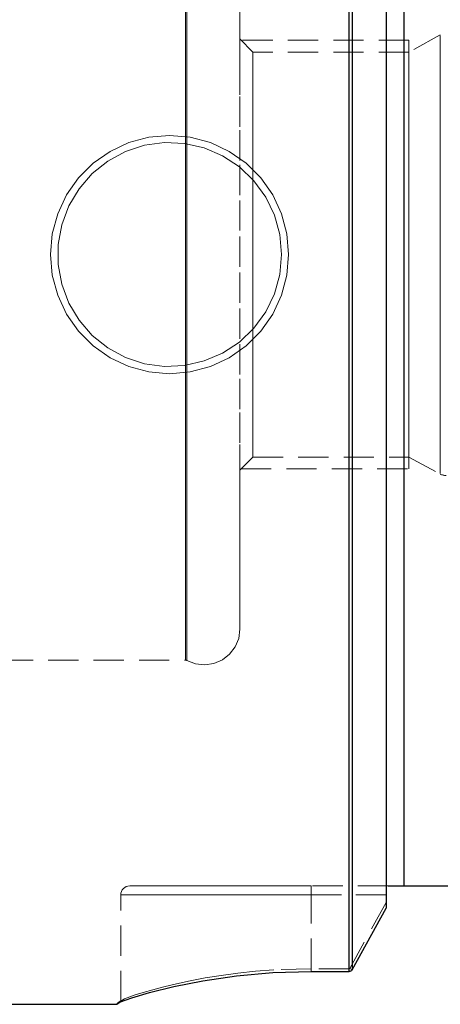
# Model space of a CAD drawing. Extents: x 13 to 827, y 18 to 576.
# Drawn here: x 233 to 283, y 240 to 358 of the extents above; entities that cross this region are included whole.
import ezdxf

# ---------------------------------------------------------------- set-up
doc = ezdxf.new("R2010")
doc.units = 0
doc.header["$MEASUREMENT"] = 0
for name, pattern in [('AI-Linetype-0', [5.4, 3.6, -1.8]), ('AI-Linetype-1', [5.4, 3.6, -1.8]), ('AI-Linetype-11', [5.4, 3.6, -1.8]), ('AI-Linetype-131', [5.4, 3.6, -1.8]), ('AI-Linetype-135', [5.4, 3.6, -1.8]), ('AI-Linetype-136', [5.4, 3.6, -1.8]), ('AI-Linetype-137', [5.4, 3.6, -1.8]), ('AI-Linetype-152', [5.4, 3.6, -1.8]), ('AI-Linetype-164', [5.4, 3.6, -1.8]), ('AI-Linetype-169', [5.4, 3.6, -1.8]), ('AI-Linetype-180', [5.4, 3.6, -1.8]), ('AI-Linetype-181', [5.4, 3.6, -1.8]), ('AI-Linetype-198', [5.4, 3.6, -1.8]), ('AI-Linetype-200', [5.4, 3.6, -1.8]), ('AI-Linetype-202', [5.4, 3.6, -1.8]), ('AI-Linetype-210', [5.4, 3.6, -1.8]), ('AI-Linetype-213', [5.4, 3.6, -1.8]), ('AI-Linetype-214', [5.4, 3.6, -1.8]), ('AI-Linetype-215', [5.4, 3.6, -1.8]), ('AI-Linetype-216', [5.4, 3.6, -1.8]), ('AI-Linetype-217', [5.4, 3.6, -1.8]), ('AI-Linetype-218', [5.4, 3.6, -1.8]), ('AI-Linetype-219', [5.4, 3.6, -1.8]), ('AI-Linetype-239', [5.4, 3.6, -1.8]), ('AI-Linetype-31', [5.4, 3.6, -1.8]), ('AI-Linetype-32', [5.4, 3.6, -1.8]), ('AI-Linetype-33', [5.4, 3.6, -1.8]), ('AI-Linetype-4', [5.4, 3.6, -1.8]), ('AI-Linetype-5', [5.4, 3.6, -1.8]), ('AI-Linetype-53', [5.4, 3.6, -1.8]), ('AI-Linetype-58', [5.4, 3.6, -1.8]), ('AI-Linetype-59', [5.4, 3.6, -1.8]), ('AI-Linetype-6', [5.4, 3.6, -1.8]), ('AI-Linetype-60', [5.4, 3.6, -1.8]), ('AI-Linetype-61', [5.4, 3.6, -1.8]), ('AI-Linetype-62', [5.4, 3.6, -1.8]), ('AI-Linetype-63', [5.4, 3.6, -1.8]), ('AI-Linetype-66', [5.4, 3.6, -1.8]), ('AI-Linetype-67', [5.4, 3.6, -1.8]), ('AI-Linetype-73', [5.4, 3.6, -1.8]), ('AI-Linetype-74', [5.4, 3.6, -1.8]), ('AI-Linetype-75', [5.4, 3.6, -1.8]), ('AI-Linetype-76', [5.4, 3.6, -1.8]), ('AI-Linetype-77', [5.4, 3.6, -1.8]), ('AI-Linetype-78', [5.4, 3.6, -1.8]), ('AI-Linetype-79', [5.4, 3.6, -1.8]), ('AI-Linetype-80', [5.4, 3.6, -1.8]), ('AI-Linetype-81', [5.4, 3.6, -1.8]), ('AI-Linetype-85', [5.4, 3.6, -1.8]), ('AI-Linetype-86', [5.4, 3.6, -1.8])]:
    doc.linetypes.add(name, pattern=pattern)
doc.layers.add('Ebene 1', color=7, linetype='Continuous', lineweight=0)

msp = doc.modelspace()

# ---------------------------------------------------------------- linework, layer by layer
at = {"layer": 'Ebene 1', "color": 18, "linetype": 'AI-Linetype-217', "lineweight": 18, "true_color": 0x000000}
msp.add_line((260.67, 353.77), (259.11, 355.33), dxfattribs=at)
at = {"layer": 'Ebene 1', "color": 18, "linetype": 'AI-Linetype-4', "lineweight": 18, "true_color": 0x000000}
msp.add_line((279.24, 355.19), (259.25, 355.19), dxfattribs=at)
at = {"layer": 'Ebene 1', "color": 18, "linetype": 'AI-Linetype-214', "lineweight": 18, "true_color": 0x000000}
msp.add_line((282.97, 355.8), (279.24, 353.77), dxfattribs=at)
at = {"layer": 'Ebene 1', "color": 18, "linetype": 'AI-Linetype-219', "lineweight": 18, "true_color": 0x000000}
msp.add_line((279.24, 353.77), (260.67, 353.77), dxfattribs=at)
at = {"layer": 'Ebene 1', "color": 18, "linetype": 'AI-Linetype-6', "lineweight": 18, "true_color": 0x000000}
msp.add_line((279.24, 329.68), (279.24, 325.69), dxfattribs=at)
at = {"layer": 'Ebene 1', "color": 18, "linetype": 'AI-Linetype-216', "lineweight": 18, "true_color": 0x000000}
msp.add_line((259.11, 304.02), (260.67, 305.58), dxfattribs=at)
at = {"layer": 'Ebene 1', "color": 18, "linetype": 'AI-Linetype-218', "lineweight": 18, "true_color": 0x000000}
msp.add_line((260.67, 305.58), (279.24, 305.58), dxfattribs=at)
at = {"layer": 'Ebene 1', "color": 18, "linetype": 'AI-Linetype-215', "lineweight": 18, "true_color": 0x000000}
msp.add_line((279.24, 305.58), (282.97, 303.56), dxfattribs=at)
at = {"layer": 'Ebene 1', "color": 18, "linetype": 'AI-Linetype-5', "lineweight": 18, "true_color": 0x000000}
msp.add_line((259.25, 304.16), (279.24, 304.16), dxfattribs=at)
at = {"layer": 'Ebene 1', "color": 18, "linetype": 'AI-Linetype-202', "lineweight": 18, "true_color": 0x000000}
msp.add_line((230.91, 281.42), (252.65, 281.42), dxfattribs=at)
at = {"layer": 'Ebene 1', "color": 18, "linetype": 'AI-Linetype-86', "lineweight": 18, "true_color": 0x000000}
msp.add_line((276.76, 254.56), (267.61, 254.56), dxfattribs=at)
at = {"layer": 'Ebene 1', "color": 18, "linetype": 'AI-Linetype-77', "lineweight": 18, "true_color": 0x000000}
msp.add_line((244.94, 240.85), (244.94, 253.5), dxfattribs=at)
at = {"layer": 'Ebene 1', "color": 18, "linetype": 'AI-Linetype-78', "lineweight": 18, "true_color": 0x000000}
msp.add_line((267.61, 244.7), (267.61, 253.5), dxfattribs=at)
at = {"layer": 'Ebene 1', "color": 18, "linetype": 'AI-Linetype-85', "lineweight": 18, "true_color": 0x000000}
msp.add_line((267.61, 253.5), (276.51, 253.5), dxfattribs=at)
at = {"layer": 'Ebene 1', "color": 18, "linetype": 'AI-Linetype-136', "lineweight": 18, "true_color": 0x000000}
msp.add_line((267.61, 244.7), (267.61, 253.5), dxfattribs=at)
at = {"layer": 'Ebene 1', "color": 18, "linetype": 'AI-Linetype-169', "lineweight": 18, "true_color": 0x000000}
msp.add_line((276.51, 253.5), (267.61, 253.5), dxfattribs=at)
at = {"layer": 'Ebene 1', "color": 18, "linetype": 'AI-Linetype-75', "lineweight": 18, "true_color": 0x000000}
msp.add_line((276.51, 252.6), (272.2, 244.75), dxfattribs=at)
at = {"layer": 'Ebene 1', "color": 18, "linetype": 'AI-Linetype-62', "lineweight": 18, "true_color": 0x000000}
msp.add_line((267.61, 244.7), (267.61, 244.38), dxfattribs=at)
at = {"layer": 'Ebene 1', "color": 18, "linetype": 'AI-Linetype-73', "lineweight": 18, "true_color": 0x000000}
msp.add_line((272.12, 244.7), (267.61, 244.7), dxfattribs=at)
at = {"layer": 'Ebene 1', "color": 18, "linetype": 'AI-Linetype-59', "lineweight": 18, "true_color": 0x000000}
msp.add_line((272.12, 244.7), (272.12, 244.38), dxfattribs=at)
at = {"layer": 'Ebene 1', "color": 18, "linetype": 'AI-Linetype-58', "lineweight": 18, "true_color": 0x000000}
msp.add_line((272.2, 244.75), (272.49, 244.59), dxfattribs=at)
at = {"layer": 'Ebene 1', "color": 18, "linetype": 'AI-Linetype-61', "lineweight": 18, "true_color": 0x000000}
msp.add_line((244.94, 240.85), (244.47, 240.52), dxfattribs=at)
at = {"layer": 'Ebene 1', "color": 18, "linetype": 'AI-Linetype-11', "lineweight": 18, "true_color": 0x000000}
msp.add_lwpolyline([(272.12, 360.93), (272.12, 355.18), (272.12, 349.31), (272.12, 343.36), (272.12, 337.34), (272.12, 331.28), (272.12, 325.22), (272.12, 319.18), (272.12, 313.19), (272.12, 307.27), (272.12, 301.46), (272.12, 295.77), (272.12, 290.25), (272.12, 284.9), (272.12, 279.77), (272.12, 274.86), (272.12, 270.21), (272.12, 265.83), (272.12, 261.74), (272.12, 257.97), (272.12, 254.53), (272.12, 251.44), (272.12, 248.71), (272.12, 246.35), (272.12, 244.38)], dxfattribs=at)
at = {"layer": 'Ebene 1', "color": 18, "linetype": 'AI-Linetype-164', "lineweight": 18, "true_color": 0x000000}
msp.add_lwpolyline([(272.49, 244.59), (272.49, 246.55), (272.49, 248.9), (272.49, 251.62), (272.49, 254.7), (272.49, 258.13), (272.49, 261.89), (272.49, 265.95), (272.49, 270.32), (272.49, 274.95), (272.49, 279.84), (272.49, 284.96), (272.49, 290.28), (272.49, 295.78), (272.49, 301.44), (272.49, 307.24), (272.49, 313.13), (272.49, 319.1), (272.49, 325.12), (272.49, 331.16), (272.49, 337.19), (272.49, 343.19), (272.49, 349.13), (272.49, 354.98), (272.49, 360.71)], dxfattribs=at)
at = {"layer": 'Ebene 1', "color": 18, "linetype": 'AI-Linetype-152', "lineweight": 18, "true_color": 0x000000}
msp.add_lwpolyline([(278.63, 254.56), (278.63, 256.3), (278.63, 258.44), (278.63, 260.98), (278.63, 263.91), (278.63, 267.19), (278.63, 270.83), (278.63, 274.78), (278.63, 279.05), (278.63, 283.59), (278.63, 288.39), (278.63, 293.42), (278.63, 298.65), (278.63, 304.06), (278.63, 309.6), (278.63, 315.26), (278.63, 320.99), (278.63, 326.78), (278.63, 332.58), (278.63, 338.36), (278.63, 344.1), (278.63, 349.75), (278.63, 355.3), (278.63, 360.7)], dxfattribs=at)
at = {"layer": 'Ebene 1', "color": 18, "linetype": 'AI-Linetype-33', "lineweight": 18, "true_color": 0x000000}
for points in [[(252.64, 329.68), (252.64, 334.13), (252.64, 338.54), (252.64, 342.88), (252.64, 347.11), (252.64, 351.19), (252.64, 355.08), (252.64, 358.76)], [(252.64, 358.76), (252.64, 355.08), (252.64, 351.19), (252.64, 347.11), (252.64, 342.88), (252.64, 338.54), (252.64, 334.13), (252.64, 329.68), (252.64, 325.22), (252.64, 320.81), (252.64, 316.47), (252.64, 312.24), (252.64, 308.17), (252.64, 304.27), (252.64, 300.59), (252.64, 297.16), (252.64, 294.01), (252.64, 291.16), (252.64, 288.65), (252.64, 286.48), (252.64, 284.68), (252.64, 283.26), (252.64, 282.24), (252.64, 281.62), (252.64, 281.42), (252.64, 281.62), (252.64, 282.24), (252.64, 283.26), (252.64, 284.68), (252.64, 286.48), (252.64, 288.65), (252.64, 291.16), (252.64, 294.01), (252.64, 297.16), (252.64, 300.59), (252.64, 304.27), (252.64, 308.17), (252.64, 312.24), (252.64, 316.47), (252.64, 320.81), (252.64, 325.22), (252.64, 329.68)]]:
    msp.add_lwpolyline(points, dxfattribs=at)
at = {"layer": 'Ebene 1', "color": 18, "linetype": 'AI-Linetype-32', "lineweight": 18, "true_color": 0x000000}
for points in [[(252.82, 329.68), (252.82, 334.13), (252.82, 338.55), (252.82, 342.9), (252.82, 347.13), (252.82, 351.21), (252.82, 355.1), (252.82, 358.79)], [(252.82, 358.79), (252.82, 355.1), (252.82, 351.21), (252.82, 347.13), (252.82, 342.9), (252.82, 338.55), (252.82, 334.13), (252.82, 329.68), (252.82, 325.22), (252.82, 320.8), (252.82, 316.46), (252.82, 312.23), (252.82, 308.15), (252.82, 304.25), (252.82, 300.57), (252.82, 297.13), (252.82, 293.98), (252.82, 291.13), (252.82, 288.61), (252.82, 286.44), (252.82, 284.63), (252.82, 283.22), (252.82, 282.2), (252.82, 281.58), (252.82, 281.37), (252.82, 281.58), (252.82, 282.2), (252.82, 283.22), (252.82, 284.63), (252.82, 286.44), (252.82, 288.61), (252.82, 291.13), (252.82, 293.98), (252.82, 297.13), (252.82, 300.57), (252.82, 304.25), (252.82, 308.15), (252.82, 312.23), (252.82, 316.46), (252.82, 320.8), (252.82, 325.22), (252.82, 329.68)]]:
    msp.add_lwpolyline(points, dxfattribs=at)
at = {"layer": 'Ebene 1', "color": 18, "linetype": 'AI-Linetype-31', "lineweight": 18, "true_color": 0x000000}
msp.add_lwpolyline([(259.11, 359.24), (259.11, 355.88), (259.11, 352.27), (259.11, 348.46), (259.11, 344.47), (259.11, 340.34), (259.11, 336.12), (259.11, 331.83), (259.11, 327.52), (259.11, 323.24), (259.11, 319.01), (259.11, 314.88), (259.11, 310.89), (259.11, 307.08), (259.11, 303.48), (259.11, 300.12), (259.11, 297.04), (259.11, 294.26), (259.11, 291.81), (259.11, 289.72), (259.11, 288), (259.11, 286.67), (259.11, 285.74), (259.11, 285.22), (259.11, 285.1)], dxfattribs=at)
at = {"layer": 'Ebene 1', "color": 18, "linetype": 'AI-Linetype-1', "lineweight": 18, "true_color": 0x000000}
msp.add_lwpolyline([(279.24, 355.19), (279.24, 354.87), (279.24, 353.94), (279.24, 352.41), (279.24, 350.32), (279.24, 347.72), (279.24, 344.67), (279.24, 341.26), (279.24, 337.56), (279.24, 333.67), (279.24, 329.68)], dxfattribs=at)
at = {"layer": 'Ebene 1', "color": 18, "linetype": 'AI-Linetype-53', "lineweight": 18, "true_color": 0x000000}
msp.add_lwpolyline([(282.97, 329.68), (282.97, 332.95), (282.97, 336.17), (282.97, 339.29), (282.97, 342.26), (282.97, 345.03), (282.97, 347.56), (282.97, 349.8), (282.97, 351.73), (282.97, 353.31), (282.97, 354.52), (282.97, 355.33), (282.97, 355.74), (282.97, 355.33), (282.97, 354.52), (282.97, 353.31), (282.97, 351.73), (282.97, 349.8), (282.97, 347.56), (282.97, 345.03), (282.97, 342.26), (282.97, 339.29), (282.97, 336.17), (282.97, 332.95), (282.97, 329.68), (282.97, 326.4), (282.97, 323.18), (282.97, 320.06), (282.97, 317.09), (282.97, 314.32), (282.97, 311.8), (282.97, 309.55), (282.97, 307.62), (282.97, 306.04), (282.97, 304.84), (282.97, 304.02), (282.97, 303.61), (282.97, 304.02), (282.97, 304.84), (282.97, 306.04), (282.97, 307.62), (282.97, 309.55), (282.97, 311.8), (282.97, 314.32), (282.97, 317.09), (282.97, 320.06), (282.97, 323.18), (282.97, 326.4), (282.97, 329.68)], dxfattribs=at)
at = {"layer": 'Ebene 1', "color": 18, "linetype": 'AI-Linetype-67', "lineweight": 18, "true_color": 0x000000}
msp.add_lwpolyline([(260.67, 353.77), (260.67, 353.57), (260.67, 352.95), (260.67, 351.94), (260.67, 350.54), (260.67, 348.79), (260.67, 346.71), (260.67, 344.34), (260.67, 341.72), (260.67, 338.9), (260.67, 335.91), (260.67, 332.82), (260.67, 329.68)], dxfattribs=at)
at = {"layer": 'Ebene 1', "color": 18, "linetype": 'AI-Linetype-63', "lineweight": 18, "true_color": 0x000000}
msp.add_lwpolyline([(279.24, 305.58), (279.24, 305.79), (279.24, 306.4), (279.24, 307.42), (279.24, 308.81), (279.24, 310.56), (279.24, 312.64), (279.24, 315.01), (279.24, 317.63), (279.24, 320.46), (279.24, 323.44), (279.24, 326.53), (279.24, 329.68), (279.24, 332.82), (279.24, 335.91), (279.24, 338.9), (279.24, 341.72), (279.24, 344.34), (279.24, 346.71), (279.24, 348.79), (279.24, 350.54), (279.24, 351.94), (279.24, 352.95), (279.24, 353.57), (279.24, 353.77)], dxfattribs=at)
at = {"layer": 'Ebene 1', "color": 18, "linetype": 'AI-Linetype-180', "lineweight": 18, "true_color": 0x000000}
msp.add_lwpolyline([(264.92, 329.68), (264.71, 332.14), (264.07, 334.52), (263.02, 336.76), (261.61, 338.79), (259.86, 340.53), (257.83, 341.95), (255.6, 342.99), (253.21, 343.63), (250.75, 343.85), (248.29, 343.63), (245.9, 342.99), (243.66, 341.95), (241.64, 340.53), (239.89, 338.79), (238.47, 336.76), (237.43, 334.52), (236.79, 332.14), (236.58, 329.68), (236.79, 327.22), (237.43, 324.83), (238.47, 322.59), (239.89, 320.57), (241.64, 318.82), (243.66, 317.4), (245.9, 316.36), (248.29, 315.72), (250.75, 315.5), (253.21, 315.72), (255.6, 316.36), (257.83, 317.4), (259.86, 318.82), (261.61, 320.57), (263.02, 322.59), (264.07, 324.83), (264.71, 327.22), (264.92, 329.68)], dxfattribs=at)
at = {"layer": 'Ebene 1', "color": 18, "linetype": 'AI-Linetype-181', "lineweight": 18, "true_color": 0x000000}
msp.add_lwpolyline([(264.07, 329.68), (263.86, 327.3), (263.22, 325), (262.19, 322.84), (260.78, 320.91), (259.06, 319.26), (257.06, 317.94), (254.87, 317.01), (252.54, 316.47), (250.15, 316.37), (247.78, 316.69), (245.51, 317.43), (243.41, 318.56), (241.54, 320.05), (239.97, 321.85), (238.75, 323.9), (237.91, 326.13), (237.48, 328.48), (237.48, 330.87), (237.91, 333.22), (238.75, 335.46), (239.97, 337.51), (241.54, 339.31), (243.41, 340.8), (245.51, 341.93), (247.78, 342.67), (250.15, 342.99), (252.54, 342.88), (254.87, 342.35), (257.06, 341.41), (259.06, 340.09), (260.78, 338.44), (262.19, 336.51), (263.22, 334.36), (263.86, 332.06), (264.07, 329.68)], dxfattribs=at)
at = {"layer": 'Ebene 1', "color": 18, "linetype": 'AI-Linetype-66', "lineweight": 18, "true_color": 0x000000}
msp.add_lwpolyline([(260.67, 329.68), (260.67, 326.53), (260.67, 323.44), (260.67, 320.46), (260.67, 317.63), (260.67, 315.01), (260.67, 312.64), (260.67, 310.56), (260.67, 308.81), (260.67, 307.42), (260.67, 306.4), (260.67, 305.79), (260.67, 305.58)], dxfattribs=at)
at = {"layer": 'Ebene 1', "color": 18, "linetype": 'AI-Linetype-0', "lineweight": 18, "true_color": 0x000000}
msp.add_lwpolyline([(279.24, 325.69), (279.24, 321.79), (279.24, 318.09), (279.24, 314.68), (279.24, 311.64), (279.24, 309.04), (279.24, 306.95), (279.24, 305.41), (279.24, 304.48), (279.24, 304.16)], dxfattribs=at)
at = {"layer": 'Ebene 1', "color": 18, "linetype": 'AI-Linetype-210', "lineweight": 18, "true_color": 0x000000}
msp.add_lwpolyline([(282.97, 303.56), (283.05, 303.52), (283.13, 303.48), (283.21, 303.45), (283.3, 303.43), (283.38, 303.41), (283.47, 303.4), (283.56, 303.39), (283.65, 303.39)], dxfattribs=at)
at = {"layer": 'Ebene 1', "color": 18, "linetype": 'AI-Linetype-198', "lineweight": 18, "true_color": 0x000000}
msp.add_lwpolyline([(252.82, 281.37), (253.84, 280.97), (254.93, 280.85), (256.02, 281.01), (257.03, 281.44), (257.89, 282.12), (258.55, 283), (258.97, 284.01), (259.11, 285.1)], dxfattribs=at)
at = {"layer": 'Ebene 1', "color": 18, "linetype": 'AI-Linetype-200', "lineweight": 18, "true_color": 0x000000}
msp.add_lwpolyline([(252.64, 281.42), (252.67, 281.42), (252.69, 281.41), (252.71, 281.41), (252.73, 281.41), (252.75, 281.4), (252.77, 281.39), (252.79, 281.38), (252.81, 281.37)], dxfattribs=at)
at = {"layer": 'Ebene 1', "color": 18, "linetype": 'AI-Linetype-79', "lineweight": 18, "true_color": 0x000000}
msp.add_lwpolyline([(246, 254.56), (245.79, 254.54), (245.59, 254.48), (245.41, 254.38), (245.25, 254.25), (245.12, 254.09), (245.02, 253.9), (244.96, 253.7), (244.94, 253.5)], dxfattribs=at)
at = {"layer": 'Ebene 1', "color": 18, "linetype": 'AI-Linetype-81', "lineweight": 18, "true_color": 0x000000}
msp.add_lwpolyline([(267.61, 254.56), (264.54, 254.56), (261.53, 254.56), (258.64, 254.56), (255.93, 254.56), (253.46, 254.56), (251.28, 254.56), (249.43, 254.56), (247.95, 254.56), (246.88, 254.56), (246.22, 254.56), (246, 254.56)], dxfattribs=at)
at = {"layer": 'Ebene 1', "color": 18, "linetype": 'AI-Linetype-80', "lineweight": 18, "true_color": 0x000000}
msp.add_lwpolyline([(267.61, 254.56), (267.61, 254.54), (267.61, 254.48), (267.61, 254.38), (267.61, 254.25), (267.61, 254.09), (267.61, 253.9), (267.61, 253.7), (267.61, 253.5)], dxfattribs=at)
at = {"layer": 'Ebene 1', "color": 18, "linetype": 'AI-Linetype-137', "lineweight": 18, "true_color": 0x000000}
msp.add_lwpolyline([(267.61, 254.56), (267.61, 254.54), (267.61, 254.48), (267.61, 254.38), (267.61, 254.25), (267.61, 254.09), (267.61, 253.9), (267.61, 253.7), (267.61, 253.5)], dxfattribs=at)
at = {"layer": 'Ebene 1', "color": 18, "linetype": 'AI-Linetype-76', "lineweight": 18, "true_color": 0x000000}
msp.add_lwpolyline([(244.94, 253.5), (245.17, 253.5), (245.86, 253.5), (246.99, 253.5), (248.54, 253.5), (250.48, 253.5), (252.76, 253.5), (255.35, 253.5), (258.19, 253.5), (261.23, 253.5), (264.39, 253.5), (267.61, 253.5)], dxfattribs=at)
at = {"layer": 'Ebene 1', "color": 18, "linetype": 'AI-Linetype-135', "lineweight": 18, "true_color": 0x000000}
msp.add_lwpolyline([(267.61, 253.5), (264.39, 253.5), (261.23, 253.5), (258.19, 253.5), (255.35, 253.5), (252.76, 253.5), (250.48, 253.5), (248.54, 253.5), (246.99, 253.5), (245.86, 253.5), (245.17, 253.5), (244.94, 253.5)], dxfattribs=at)
at = {"layer": 'Ebene 1', "color": 18, "linetype": 'AI-Linetype-60', "lineweight": 18, "true_color": 0x000000}
msp.add_lwpolyline([(267.61, 244.7), (263.15, 244.57), (260.97, 244.4), (258.88, 244.18), (256.88, 243.91), (254.98, 243.6), (253.2, 243.26), (251.57, 242.91), (250.08, 242.56), (248.76, 242.21), (247.62, 241.89), (246.67, 241.59), (245.38, 241.12), (244.94, 240.85)], dxfattribs=at)
at = {"layer": 'Ebene 1', "color": 18, "linetype": 'AI-Linetype-74', "lineweight": 18, "true_color": 0x000000}
msp.add_lwpolyline([(272.2, 244.75), (272.18, 244.73), (272.16, 244.72), (272.14, 244.71), (272.12, 244.7)], dxfattribs=at)
at = {"layer": 'Ebene 1', "color": 18, "linetype": 'AI-Linetype-213', "lineweight": 18, "true_color": 0x000000}
msp.add_lwpolyline([(245, 240.92), (244.76, 240.75), (244.53, 240.59)], dxfattribs=at)
at = {"layer": 'Ebene 1', "color": 18, "linetype": 'AI-Linetype-239', "lineweight": 18, "true_color": 0x000000}
msp.add_lwpolyline([(245, 240.92), (244.76, 240.75), (244.53, 240.59)], dxfattribs=at)
at = {"layer": 'Ebene 1', "color": 18, "linetype": 'AI-Linetype-131', "lineweight": 18, "true_color": 0x000000}
msp.add_lwpolyline([(244.94, 240.85), (244.94, 240.83), (244.94, 240.82), (244.94, 240.81), (244.94, 240.81)], dxfattribs=at)
at = {"layer": 'Ebene 1', "color": 18, "lineweight": 25, "true_color": 0x000000}
for points, knots in [([(278.63, 404.79), (278.63, 404.79), (278.63, 403.06), (278.63, 403.06), (278.63, 403.06), (278.63, 400.91), (278.63, 400.91), (278.63, 400.91), (278.63, 398.37), (278.63, 398.37), (278.63, 398.37), (278.63, 395.45), (278.63, 395.45), (278.63, 395.45), (278.63, 392.16), (278.63, 392.16), (278.63, 392.16), (278.63, 388.53), (278.63, 388.53), (278.63, 388.53), (278.63, 384.57), (278.63, 384.57), (278.63, 384.57), (278.63, 380.3), (278.63, 380.3), (278.63, 380.3), (278.63, 375.76), (278.63, 375.76), (278.63, 375.76), (278.63, 370.96), (278.63, 370.96), (278.63, 370.96), (278.63, 365.93), (278.63, 365.93), (278.63, 365.93), (278.63, 360.7), (278.63, 360.7), (278.63, 360.7), (278.63, 355.3), (278.63, 355.3), (278.63, 355.3), (278.63, 349.75), (278.63, 349.75), (278.63, 349.75), (278.63, 344.1), (278.63, 344.1), (278.63, 344.1), (278.63, 338.36), (278.63, 338.36), (278.63, 338.36), (278.63, 332.58), (278.63, 332.58), (278.63, 332.58), (278.63, 326.78), (278.63, 326.78), (278.63, 326.78), (278.63, 320.99), (278.63, 320.99), (278.63, 320.99), (278.63, 315.26), (278.63, 315.26), (278.63, 315.26), (278.63, 309.6), (278.63, 309.6), (278.63, 309.6), (278.63, 304.06), (278.63, 304.06), (278.63, 304.06), (278.63, 298.65), (278.63, 298.65), (278.63, 298.65), (278.63, 293.42), (278.63, 293.42), (278.63, 293.42), (278.63, 288.39), (278.63, 288.39), (278.63, 288.39), (278.63, 283.59), (278.63, 283.59), (278.63, 283.59), (278.63, 279.05), (278.63, 279.05), (278.63, 279.05), (278.63, 274.78), (278.63, 274.78), (278.63, 274.78), (278.63, 270.82), (278.63, 270.82), (278.63, 270.82), (278.63, 267.19), (278.63, 267.19), (278.63, 267.19), (278.63, 263.91), (278.63, 263.91), (278.63, 263.91), (278.63, 260.98), (278.63, 260.98), (278.63, 260.98), (278.63, 258.44), (278.63, 258.44), (278.63, 258.44), (278.63, 256.3), (278.63, 256.3), (278.63, 256.3), (278.63, 254.56), (278.63, 254.56)], [0, 0, 0, 0, 1, 1, 1, 2, 2, 2, 3, 3, 3, 4, 4, 4, 5, 5, 5, 6, 6, 6, 7, 7, 7, 8, 8, 8, 9, 9, 9, 10, 10, 10, 11, 11, 11, 12, 12, 12, 13, 13, 13, 14, 14, 14, 15, 15, 15, 16, 16, 16, 17, 17, 17, 18, 18, 18, 19, 19, 19, 20, 20, 20, 21, 21, 21, 22, 22, 22, 23, 23, 23, 24, 24, 24, 25, 25, 25, 26, 26, 26, 27, 27, 27, 28, 28, 28, 29, 29, 29, 30, 30, 30, 31, 31, 31, 32, 32, 32, 33, 33, 33, 34, 34, 34, 35, 35, 35, 35]), ([(272.12, 244.38), (272.12, 244.38), (272.12, 246.41), (272.12, 246.41), (272.12, 246.41), (272.12, 248.85), (272.12, 248.85), (272.12, 248.85), (272.12, 251.68), (272.12, 251.68), (272.12, 251.68), (272.12, 254.9), (272.12, 254.9), (272.12, 254.9), (272.12, 258.47), (272.12, 258.47), (272.12, 258.47), (272.12, 262.4), (272.12, 262.4), (272.12, 262.4), (272.12, 266.65), (272.12, 266.65), (272.12, 266.65), (272.12, 271.21), (272.12, 271.21), (272.12, 271.21), (272.12, 276.06), (272.12, 276.06), (272.12, 276.06), (272.12, 281.17), (272.12, 281.17), (272.12, 281.17), (272.12, 286.51), (272.12, 286.51), (272.12, 286.51), (272.12, 292.06), (272.12, 292.06), (272.12, 292.06), (272.12, 297.8), (272.12, 297.8), (272.12, 297.8), (272.12, 303.7), (272.12, 303.7), (272.12, 303.7), (272.12, 309.72), (272.12, 309.72), (272.12, 309.72), (272.12, 315.83), (272.12, 315.83), (272.12, 315.83), (272.12, 322.02), (272.12, 322.02), (272.12, 322.02), (272.12, 328.24), (272.12, 328.24), (272.12, 328.24), (272.12, 334.47), (272.12, 334.47), (272.12, 334.47), (272.12, 340.68), (272.12, 340.68), (272.12, 340.68), (272.12, 346.83), (272.12, 346.83), (272.12, 346.83), (272.12, 352.9), (272.12, 352.9), (272.12, 352.9), (272.12, 358.86), (272.12, 358.86), (272.12, 358.86), (272.12, 364.67), (272.12, 364.67), (272.12, 364.67), (272.12, 370.31), (272.12, 370.31), (272.12, 370.31), (272.12, 375.76), (272.12, 375.76), (272.12, 375.76), (272.12, 380.97), (272.12, 380.97), (272.12, 380.97), (272.12, 385.94), (272.12, 385.94)], [0, 0, 0, 0, 1, 1, 1, 2, 2, 2, 3, 3, 3, 4, 4, 4, 5, 5, 5, 6, 6, 6, 7, 7, 7, 8, 8, 8, 9, 9, 9, 10, 10, 10, 11, 11, 11, 12, 12, 12, 13, 13, 13, 14, 14, 14, 15, 15, 15, 16, 16, 16, 17, 17, 17, 18, 18, 18, 19, 19, 19, 20, 20, 20, 21, 21, 21, 22, 22, 22, 23, 23, 23, 24, 24, 24, 25, 25, 25, 26, 26, 26, 27, 27, 27, 28, 28, 28, 28]), ([(272.49, 385.94), (272.49, 385.94), (272.49, 380.99), (272.49, 380.99), (272.49, 380.99), (272.49, 375.78), (272.49, 375.78), (272.49, 375.78), (272.49, 370.35), (272.49, 370.35), (272.49, 370.35), (272.49, 364.72), (272.49, 364.72), (272.49, 364.72), (272.49, 358.92), (272.49, 358.92), (272.49, 358.92), (272.49, 352.98), (272.49, 352.98), (272.49, 352.98), (272.49, 346.92), (272.49, 346.92), (272.49, 346.92), (272.49, 340.78), (272.49, 340.78), (272.49, 340.78), (272.49, 334.58), (272.49, 334.58), (272.49, 334.58), (272.49, 328.36), (272.49, 328.36), (272.49, 328.36), (272.49, 322.15), (272.49, 322.15), (272.49, 322.15), (272.49, 315.97), (272.49, 315.97), (272.49, 315.97), (272.49, 309.86), (272.49, 309.86), (272.49, 309.86), (272.49, 303.85), (272.49, 303.85), (272.49, 303.85), (272.49, 297.96), (272.49, 297.96), (272.49, 297.96), (272.49, 292.23), (272.49, 292.23), (272.49, 292.23), (272.49, 286.68), (272.49, 286.68), (272.49, 286.68), (272.49, 281.34), (272.49, 281.34), (272.49, 281.34), (272.49, 276.24), (272.49, 276.24), (272.49, 276.24), (272.49, 271.4), (272.49, 271.4), (272.49, 271.4), (272.49, 266.84), (272.49, 266.84), (272.49, 266.84), (272.49, 262.59), (272.49, 262.59), (272.49, 262.59), (272.49, 258.67), (272.49, 258.67), (272.49, 258.67), (272.49, 255.1), (272.49, 255.1), (272.49, 255.1), (272.49, 251.88), (272.49, 251.88), (272.49, 251.88), (272.49, 249.05), (272.49, 249.05), (272.49, 249.05), (272.49, 246.62), (272.49, 246.62), (272.49, 246.62), (272.49, 244.59), (272.49, 244.59)], [0, 0, 0, 0, 1, 1, 1, 2, 2, 2, 3, 3, 3, 4, 4, 4, 5, 5, 5, 6, 6, 6, 7, 7, 7, 8, 8, 8, 9, 9, 9, 10, 10, 10, 11, 11, 11, 12, 12, 12, 13, 13, 13, 14, 14, 14, 15, 15, 15, 16, 16, 16, 17, 17, 17, 18, 18, 18, 19, 19, 19, 20, 20, 20, 21, 21, 21, 22, 22, 22, 23, 23, 23, 24, 24, 24, 25, 25, 25, 26, 26, 26, 27, 27, 27, 28, 28, 28, 28]), ([(276.51, 385.94), (276.51, 385.94), (276.51, 381.53), (276.51, 381.53), (276.51, 381.53), (276.51, 376.86), (276.51, 376.86), (276.51, 376.86), (276.51, 371.94), (276.51, 371.94), (276.51, 371.94), (276.51, 366.81), (276.51, 366.81), (276.51, 366.81), (276.51, 361.48), (276.51, 361.48), (276.51, 361.48), (276.51, 356), (276.51, 356), (276.51, 356), (276.51, 350.38), (276.51, 350.38), (276.51, 350.38), (276.51, 344.65), (276.51, 344.65), (276.51, 344.65), (276.51, 338.85), (276.51, 338.85), (276.51, 338.85), (276.51, 333), (276.51, 333), (276.51, 333), (276.51, 327.13), (276.51, 327.13), (276.51, 327.13), (276.51, 321.28), (276.51, 321.28), (276.51, 321.28), (276.51, 315.47), (276.51, 315.47), (276.51, 315.47), (276.51, 309.73), (276.51, 309.73), (276.51, 309.73), (276.51, 304.09), (276.51, 304.09), (276.51, 304.09), (276.51, 298.59), (276.51, 298.59), (276.51, 298.59), (276.51, 293.24), (276.51, 293.24), (276.51, 293.24), (276.51, 288.08), (276.51, 288.08), (276.51, 288.08), (276.51, 283.13), (276.51, 283.13), (276.51, 283.13), (276.51, 278.42), (276.51, 278.42), (276.51, 278.42), (276.51, 273.98), (276.51, 273.98), (276.51, 273.98), (276.51, 269.82), (276.51, 269.82), (276.51, 269.82), (276.51, 265.96), (276.51, 265.96), (276.51, 265.96), (276.51, 262.43), (276.51, 262.43), (276.51, 262.43), (276.51, 259.24), (276.51, 259.24), (276.51, 259.24), (276.51, 256.42), (276.51, 256.42), (276.51, 256.42), (276.51, 253.97), (276.51, 253.97), (276.51, 253.97), (276.51, 251.91), (276.51, 251.91)], [0, 0, 0, 0, 1, 1, 1, 2, 2, 2, 3, 3, 3, 4, 4, 4, 5, 5, 5, 6, 6, 6, 7, 7, 7, 8, 8, 8, 9, 9, 9, 10, 10, 10, 11, 11, 11, 12, 12, 12, 13, 13, 13, 14, 14, 14, 15, 15, 15, 16, 16, 16, 17, 17, 17, 18, 18, 18, 19, 19, 19, 20, 20, 20, 21, 21, 21, 22, 22, 22, 23, 23, 23, 24, 24, 24, 25, 25, 25, 26, 26, 26, 27, 27, 27, 28, 28, 28, 28]), ([(276.76, 254.56), (276.76, 254.56), (277.26, 254.56), (277.26, 254.56), (277.26, 254.56), (277.56, 254.56), (277.56, 254.56), (277.56, 254.56), (278, 254.56), (278, 254.56), (278, 254.56), (278.21, 254.56), (278.21, 254.56), (278.21, 254.56), (278.45, 254.56), (278.45, 254.56), (278.45, 254.56), (278.63, 254.56), (278.63, 254.56)], [0, 0, 0, 0, 1, 1, 1, 2, 2, 2, 3, 3, 3, 4, 4, 4, 5, 5, 5, 6, 6, 6, 6]), ([(244.47, 240.52), (244.47, 240.52), (244.92, 240.78), (244.92, 240.78), (244.92, 240.78), (246.24, 241.26), (246.24, 241.26), (246.24, 241.26), (248.37, 241.88), (248.37, 241.88), (248.37, 241.88), (251.24, 242.59), (251.24, 242.59), (251.24, 242.59), (254.72, 243.27), (254.72, 243.27), (254.72, 243.27), (258.7, 243.85), (258.7, 243.85), (258.7, 243.85), (263.05, 244.24), (263.05, 244.24), (263.05, 244.24), (267.61, 244.38), (267.61, 244.38)], [0, 0, 0, 0, 1, 1, 1, 2, 2, 2, 3, 3, 3, 4, 4, 4, 5, 5, 5, 6, 6, 6, 7, 7, 7, 8, 8, 8, 8]), ([(272.12, 244.38), (272.12, 244.38), (272.23, 244.4), (272.23, 244.4), (272.23, 244.4), (272.33, 244.44), (272.33, 244.44), (272.33, 244.44), (272.42, 244.5), (272.42, 244.5), (272.42, 244.5), (272.49, 244.59), (272.49, 244.59)], [0, 0, 0, 0, 1, 1, 1, 2, 2, 2, 3, 3, 3, 4, 4, 4, 4]), ([(244.47, 240.47), (244.47, 240.47), (244.47, 240.47), (244.47, 240.47), (244.47, 240.47), (244.47, 240.48), (244.47, 240.48), (244.47, 240.48), (244.47, 240.5), (244.47, 240.5), (244.47, 240.5), (244.47, 240.52), (244.47, 240.52)], [0, 0, 0, 0, 1, 1, 1, 2, 2, 2, 3, 3, 3, 4, 4, 4, 4])]:
    msp.add_open_spline(points, degree=3, knots=knots, dxfattribs=at)
for points in [[(278.63, 254.56), (278.63, 254.56), (285.22, 254.56), (285.22, 254.56)], [(272.49, 244.59), (272.49, 244.59), (276.51, 251.91), (276.51, 251.91)], [(267.61, 244.38), (267.61, 244.38), (272.12, 244.38), (272.12, 244.38)], [(231.47, 240.47), (231.47, 240.47), (244.47, 240.47), (244.47, 240.47)], [(244.47, 240.47), (244.47, 240.47), (244.94, 240.81), (244.94, 240.81)]]:
    msp.add_open_spline(points, degree=3, dxfattribs=at)

doc.saveas('drawing.dxf')
